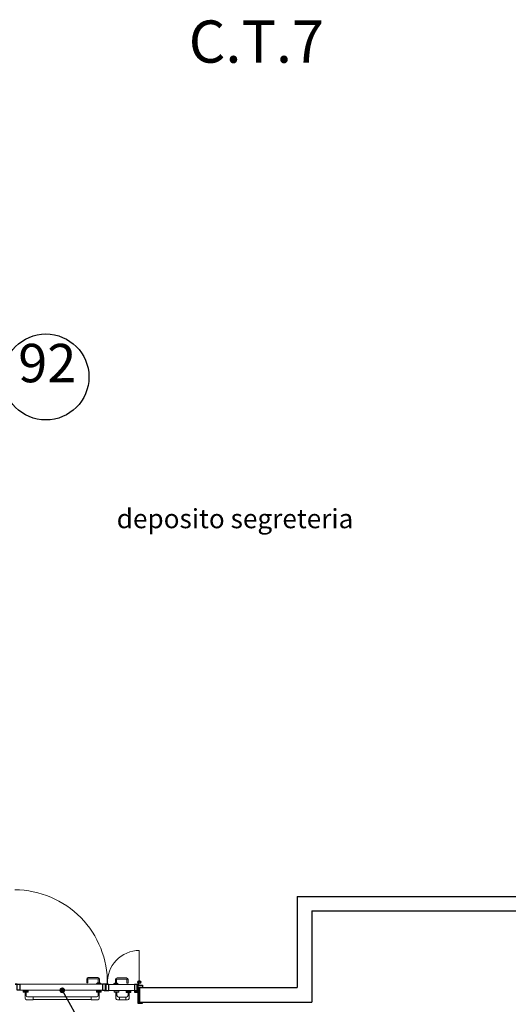
# Model space of a CAD drawing. Units: metres. Extents: x -1622 to -1399, y -644 to -230.
# Drawn here: x -1467 to -1462, y -249 to -238 of the extents above; entities that cross this region are included whole.
import ezdxf
from ezdxf.enums import TextEntityAlignment as Align

# ---------------------------------------------------------------- set-up
doc = ezdxf.new("R2010")
doc.units = ezdxf.units.M
for name, color, linetype in [('abaco porte', 164, 'Continuous'), ('ACCIAIOSEZIONE', 62, 'Continuous'), ('d09 180', 30, 'Continuous'), ('dettagli', 7, 'Continuous'), ('FERRO-SEZ', 84, 'Continuous'), ('Finiture interne', 30, 'Continuous'), ('PARETE INTERNA 12--10 D 02', 32, 'Continuous')]:
    doc.layers.add(name, color=color, linetype=linetype)
doc.layers.add('PROIEZIONI2', color=8, linetype='Continuous', lineweight=5)
doc.layers.add('PROIEZIONI3', color=8, linetype='Continuous', lineweight=5)
doc.styles.add('ROMAND', font='times.ttf')
doc.styles.get("Standard").update_dxf_attribs({"font": 'times.ttf'})

msp = doc.modelspace()

# ---------------------------------------------------------------- hatches: boundary and pattern name
at = {"layer": 'abaco porte'}
h = msp.add_hatch(color=7, dxfattribs=at)
edge = h.paths.add_edge_path()
edge.add_arc((-1466.284, -248.441), 0.03, -180, 180)

# ---------------------------------------------------------------- linework, layer by layer
at = {"layer": 'abaco porte', "color": 7}
msp.add_line((-1466.284, -248.441), (-1465.938, -249.06), dxfattribs=at)
msp.add_circle((-1466.454, -242.05), 0.448, dxfattribs=at)
at = {"layer": 'ACCIAIOSEZIONE', "lineweight": 15, "ltscale": 0.05}
for p, q in [((-1465.843, -248.376), (-1466.724, -248.376)), ((-1466.724, -248.376), (-1466.724, -248.378)), ((-1465.8, -248.379), (-1465.532, -248.379)), ((-1466.725, -248.441), (-1465.843, -248.441)), ((-1465.532, -248.444), (-1465.8, -248.444))]:
    msp.add_line(p, q, dxfattribs=at)
at = {"layer": 'FERRO-SEZ'}
for p, q in [((-1465.532, -248.379), (-1465.532, -248.444)), ((-1465.483, -248.379), (-1465.503, -248.379)), ((-1465.503, -248.381), (-1465.483, -248.381)), ((-1465.497, -248.388), (-1465.471, -248.388)), ((-1465.497, -248.388), (-1465.497, -248.445)), ((-1465.483, -248.379), (-1465.483, -248.381)), ((-1465.471, -248.388), (-1465.448, -248.388)), ((-1465.448, -248.388), (-1465.448, -248.408)), ((-1465.529, -248.464), (-1465.529, -248.445)), ((-1465.529, -248.445), (-1465.497, -248.445)), ((-1465.497, -248.464), (-1465.529, -248.464)), ((-1465.497, -248.464), (-1465.529, -248.464)), ((-1465.497, -248.464), (-1465.497, -248.574)), ((-1465.489, -248.408), (-1465.448, -248.408)), ((-1465.489, -248.568), (-1465.489, -248.408)), ((-1465.497, -248.574), (-1465.448, -248.574)), ((-1465.448, -248.568), (-1465.489, -248.568)), ((-1465.448, -248.574), (-1465.448, -248.568))]:
    msp.add_line(p, q, dxfattribs=at)
for points in [[(-1466.725, -248.441), (-1466.754, -248.441), (-1466.754, -248.378), (-1466.774, -248.378), (-1466.774, -248.376), (-1466.754, -248.376), (-1466.725, -248.376)], [(-1465.863, -248.441), (-1465.834, -248.441), (-1465.834, -248.378), (-1465.814, -248.378), (-1465.814, -248.376), (-1465.834, -248.376), (-1465.863, -248.376)], [(-1465.8, -248.379), (-1465.829, -248.379), (-1465.829, -248.442), (-1465.848, -248.442), (-1465.848, -248.444), (-1465.829, -248.444), (-1465.8, -248.444)]]:
    msp.add_lwpolyline(points, close=True, dxfattribs=at)
msp.add_lwpolyline([(-1465.503, -248.379), (-1465.532, -248.379), (-1465.532, -248.444), (-1465.503, -248.444), (-1465.503, -248.381)], dxfattribs=at)
for radius in [0.015, 0.013]:
    msp.add_circle((-1465.481, -248.355), radius, dxfattribs=at)
at = {"layer": 'PARETE INTERNA 12--10 D 02', "linetype": 'Continuous'}
for p, q in [((-1463.835, -247.463), (-1463.835, -248.413)), ((-1463.685, -247.613), (-1463.685, -248.563))]:
    msp.add_line(p, q, dxfattribs=at)
at = {"layer": 'PARETE INTERNA 12--10 D 02'}
for p, q in [((-1463.835, -247.463), (-1460.685, -247.463)), ((-1463.685, -247.613), (-1461.335, -247.613)), ((-1465.479, -248.413), (-1463.835, -248.413)), ((-1465.479, -248.413), (-1465.479, -248.563)), ((-1465.479, -248.563), (-1463.685, -248.563))]:
    msp.add_line(p, q, dxfattribs=at)
at = {"layer": 'PROIEZIONI2', "lineweight": 15, "ltscale": 0.05}
for p, q in [((-1466.029, -248.325), (-1466.029, -248.364)), ((-1466.017, -248.364), (-1466.029, -248.364)), ((-1466.017, -248.325), (-1466.017, -248.364)), ((-1465.914, -248.308), (-1466.012, -248.308)), ((-1465.914, -248.32), (-1466.012, -248.32)), ((-1465.909, -248.364), (-1465.909, -248.325)), ((-1465.897, -248.364), (-1465.897, -248.325)), ((-1465.73, -248.368), (-1465.73, -248.329)), ((-1465.718, -248.368), (-1465.718, -248.329)), ((-1465.713, -248.312), (-1465.615, -248.312)), ((-1465.713, -248.324), (-1465.615, -248.324)), ((-1465.61, -248.329), (-1465.61, -248.368)), ((-1465.61, -248.368), (-1465.598, -248.368)), ((-1465.598, -248.329), (-1465.598, -248.368)), ((-1466.69, -248.442), (-1466.64, -248.442)), ((-1466.69, -248.453), (-1466.64, -248.453)), ((-1466.67, -248.46), (-1466.69, -248.46)), ((-1466.671, -248.46), (-1466.671, -248.453)), ((-1466.67, -248.456), (-1466.67, -248.524)), ((-1466.66, -248.456), (-1466.67, -248.456)), ((-1466.66, -248.456), (-1466.66, -248.494)), ((-1466.64, -248.46), (-1466.66, -248.46)), ((-1466.659, -248.46), (-1466.659, -248.453)), ((-1465.878, -248.453), (-1465.928, -248.453)), ((-1465.928, -248.46), (-1465.908, -248.46)), ((-1465.909, -248.46), (-1465.909, -248.453)), ((-1465.908, -248.456), (-1465.908, -248.494)), ((-1465.908, -248.456), (-1465.898, -248.456)), ((-1465.898, -248.46), (-1465.898, -248.453)), ((-1465.898, -248.456), (-1465.898, -248.524)), ((-1465.898, -248.46), (-1465.878, -248.46)), ((-1465.744, -248.444), (-1465.694, -248.444)), ((-1465.744, -248.456), (-1465.694, -248.456)), ((-1465.724, -248.462), (-1465.744, -248.462)), ((-1465.725, -248.462), (-1465.725, -248.456)), ((-1465.724, -248.459), (-1465.724, -248.526)), ((-1465.714, -248.459), (-1465.724, -248.459)), ((-1465.714, -248.459), (-1465.714, -248.496)), ((-1465.694, -248.462), (-1465.714, -248.462)), ((-1465.713, -248.462), (-1465.713, -248.456)), ((-1465.568, -248.456), (-1465.618, -248.456)), ((-1465.618, -248.463), (-1465.598, -248.463)), ((-1465.599, -248.462), (-1465.599, -248.456)), ((-1465.598, -248.459), (-1465.598, -248.496)), ((-1465.598, -248.459), (-1465.588, -248.459)), ((-1465.588, -248.459), (-1465.588, -248.526)), ((-1465.588, -248.462), (-1465.568, -248.462)), ((-1465.587, -248.462), (-1465.587, -248.456)), ((-1466.585, -248.539), (-1466.655, -248.539)), ((-1466.585, -248.509), (-1466.645, -248.509)), ((-1466.585, -248.509), (-1466.585, -248.539)), ((-1465.983, -248.51), (-1466.585, -248.51)), ((-1465.983, -248.538), (-1466.585, -248.538)), ((-1465.983, -248.509), (-1465.923, -248.509)), ((-1465.983, -248.509), (-1465.983, -248.539)), ((-1465.983, -248.539), (-1465.913, -248.539)), ((-1465.689, -248.541), (-1465.709, -248.541)), ((-1465.689, -248.511), (-1465.699, -248.511)), ((-1465.689, -248.511), (-1465.689, -248.541)), ((-1465.623, -248.512), (-1465.689, -248.512)), ((-1465.623, -248.54), (-1465.689, -248.54)), ((-1465.623, -248.511), (-1465.623, -248.541)), ((-1465.623, -248.511), (-1465.613, -248.511)), ((-1465.623, -248.511), (-1465.623, -248.541)), ((-1465.623, -248.541), (-1465.603, -248.541))]:
    msp.add_line(p, q, dxfattribs=at)
for points in [[(-1465.928, -248.371), (-1465.879, -248.371), (-1465.879, -248.376), (-1465.928, -248.376)], [(-1465.92, -248.364), (-1465.887, -248.364), (-1465.887, -248.37), (-1465.92, -248.37)], [(-1465.7, -248.374), (-1465.749, -248.374), (-1465.749, -248.379), (-1465.7, -248.379)], [(-1465.707, -248.368), (-1465.741, -248.368), (-1465.741, -248.374), (-1465.707, -248.374)]]:
    msp.add_lwpolyline(points, close=True, dxfattribs=at)
for points in [[(-1466.67, -248.46), (-1466.69, -248.46), (-1466.69, -248.442), (-1466.64, -248.442), (-1466.64, -248.46), (-1466.659, -248.46)], [(-1466.65, -248.46), (-1466.66, -248.46)], [(-1465.898, -248.46), (-1465.878, -248.46), (-1465.878, -248.442), (-1465.928, -248.442), (-1465.928, -248.46), (-1465.909, -248.46)], [(-1465.918, -248.46), (-1465.908, -248.46)], [(-1465.724, -248.462), (-1465.744, -248.462), (-1465.744, -248.444), (-1465.694, -248.444), (-1465.694, -248.462), (-1465.713, -248.462)], [(-1465.704, -248.462), (-1465.714, -248.462)], [(-1465.588, -248.463), (-1465.568, -248.463), (-1465.568, -248.445), (-1465.618, -248.445), (-1465.618, -248.463), (-1465.599, -248.463)], [(-1465.608, -248.462), (-1465.598, -248.462)]]:
    msp.add_lwpolyline(points, dxfattribs=at)
at = {"layer": 'PROIEZIONI2'}
for centre, radius, start, end in [((-1466.78, -248.36), 0.966, 359.0513, 89.7903), ((-1465.478, -248.361), 0.336, 90.5025, 182.4856)]:
    msp.add_arc(centre, radius, start, end, dxfattribs=at)
at = {"layer": 'PROIEZIONI2', "lineweight": 15, "ltscale": 0.05}
for centre, radius, start, end in [((-1466.012, -248.325), 0.017, 90, 180), ((-1466.012, -248.325), 0.005, 90, 180), ((-1465.914, -248.325), 0.017, 0, 90), ((-1465.914, -248.325), 0.005, 0, 90), ((-1465.713, -248.329), 0.017, 90, 180), ((-1465.713, -248.329), 0.005, 90, 180), ((-1465.615, -248.329), 0.017, 0, 90), ((-1465.615, -248.329), 0.005, 0, 90), ((-1466.645, -248.494), 0.015, 180, 270), ((-1465.923, -248.494), 0.015, 270, 0), ((-1465.699, -248.496), 0.015, 180, 270), ((-1465.613, -248.496), 0.015, 270, 0), ((-1466.655, -248.524), 0.015, 180, 270), ((-1465.913, -248.524), 0.015, 270, 0), ((-1465.709, -248.526), 0.015, 180, 270), ((-1465.603, -248.526), 0.015, 270, 0)]:
    msp.add_arc(centre, radius, start, end, dxfattribs=at)
at = {"layer": 'PROIEZIONI3'}
msp.add_line((-1465.481, -248.355), (-1465.481, -248.026), dxfattribs=at)

# ---------------------------------------------------------------- texts
at = {"layer": 'd09 180', "color": 7, "insert": (-1466.44, -242.23), "char_height": 0.4, "width": 0.7576, "attachment_point": 8}
msp.add_mtext('92', dxfattribs=at)
at = {"layer": 'dettagli', "style": 'ROMAND'}
msp.add_text('deposito segreteria', height=0.2, dxfattribs=at).set_placement((-1464.484, -243.626), align=Align.CENTER)
at = {"layer": 'Finiture interne', "insert": (-1464.262, -238.555), "char_height": 0.4, "width": 3.39461, "attachment_point": 5}
msp.add_mtext('{\\fTimes New Roman|b0|i0|c0|p18;\\H1.1x;C.T.7}', dxfattribs=at)

doc.saveas('drawing.dxf')
